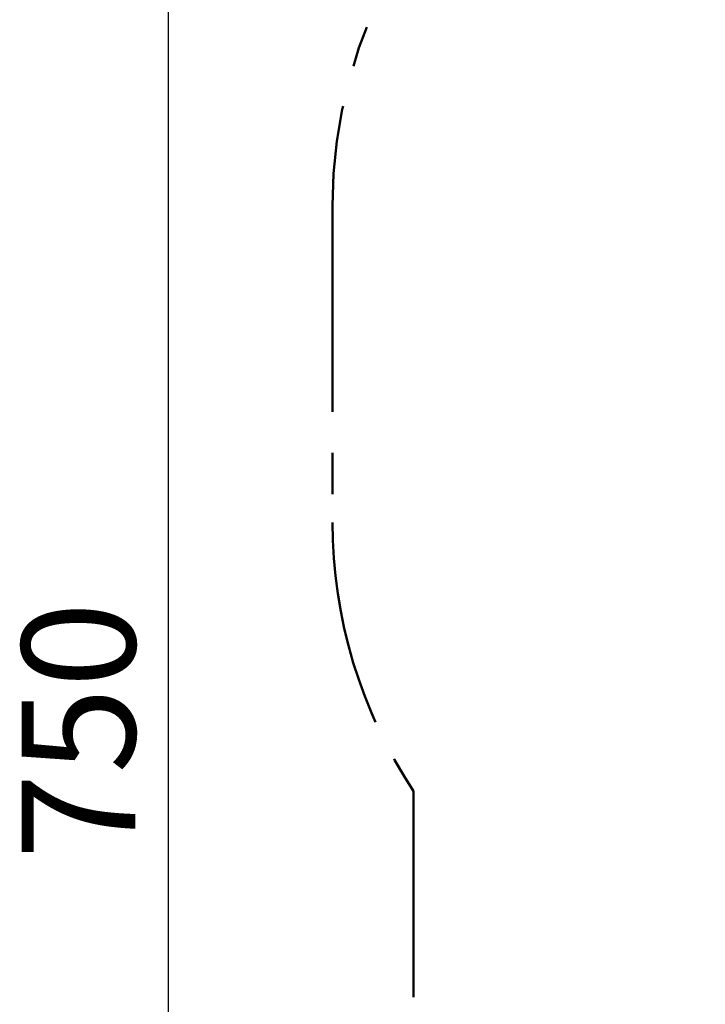
# Model space of a CAD drawing. Units: millimetres. Extents: x 0.8 to 13.6, y 0.5 to 10.
# Drawn here: x 0.9 to 3, y 3.6 to 6.6 of the extents above; entities that cross this region are included whole.
import ezdxf

# ---------------------------------------------------------------- set-up
doc = ezdxf.new("R2010")
doc.units = ezdxf.units.MM
doc.linetypes.add('PHANTOM', pattern=[1.27, 0.635, -0.127, 0.127, -0.127, 0.127, -0.127])
doc.layers.add('FSP', color=9, linetype='Continuous')
doc.styles.add('SLDTEXTSTYLE0', font='TXT', dxfattribs={"width": 0.75})
doc.dimstyles.new('SLDDIMSTYLE0', dxfattribs={"dimtxt": 0.35, "dimasz": 0.3302, "dimexe": 0, "dimexo": 0.0625, "dimgap": 0.0875, "dimtad": 1, "dimdec": 0, "dimlfac": 100, "dimrnd": 1e-09, "dimzin": 12, "dimdsep": 46, "dimtxsty": 'SLDTEXTSTYLE0', "dimsah": 1, "dimcen": 0.09, "dimadec": 0, "dimazin": 3, "dimtfac": 1, "dimtdec": 0, "dimtofl": 0, "dimtmove": 0, "dimatfit": 3, "dimfxl": 0, "dimfrac": 2, "dimtolj": 1, "dimtzin": 12, "dimarcsym": 0})

# ---------------------------------------------------------------- blocks, each defined once
blk = doc.blocks.new('_D')
at = {"layer": 'FSP', "color": 161}
for p, q in [((1.878, 7.6646), (1.878, 8.558)), ((9.278, 7.744), (9.278, 8.558)), ((1.878, 8.458), (9.278, 8.458))]:
    blk.add_line(p, q, dxfattribs=at)
for points in [[(1.878, 8.458), (2.2082, 8.4072), (2.2082, 8.5088)], [(9.278, 8.458), (8.9478, 8.5088), (8.9478, 8.4072)]]:
    blk.add_solid(points, dxfattribs=at)
at = {"layer": 'FSP', "color": 161, "insert": (4.9146, 8.9092), "char_height": 0.35, "attachment_point": 1, "style": 'SLDTEXTSTYLE0'}
blk.add_mtext('740', dxfattribs=at)
blk = doc.blocks.new('_D_1')
at = {"layer": 'FSP', "color": 161}
for p, q in [((2.4376, 8.0173), (1.2709, 8.0173)), ((1.3709, 8.0173), (1.3709, 0.5173)), ((2.1555, 0.5173), (1.2709, 0.5173))]:
    blk.add_line(p, q, dxfattribs=at)
for points in [[(1.3709, 8.0173), (1.3201, 7.6871), (1.4217, 7.6871)], [(1.3709, 0.5173), (1.4217, 0.8475), (1.3201, 0.8475)]]:
    blk.add_solid(points, dxfattribs=at)
at = {"layer": 'FSP', "color": 161, "insert": (0.9198, 4.0015), "char_height": 0.35, "attachment_point": 1, "rotation": 90, "style": 'SLDTEXTSTYLE0'}
blk.add_mtext('750', dxfattribs=at)

msp = doc.modelspace()

# ---------------------------------------------------------------- linework, layer by layer
at = {"color": 161, "linetype": 'PHANTOM', "lineweight": 50}
for p, q in [((1.878, 6.0173), (1.878, 5.0413)), ((2.128, 4.2121), (2.128, 3.0173))]:
    msp.add_line(p, q, dxfattribs=at)
for centre, start, end in [((3.378, 6.0173), 119.6179, 180), ((3.378, 5.0413), 180, 213.5573)]:
    msp.add_arc(centre, 1.5, start, end, dxfattribs=at)

# ---------------------------------------------------------------- dimensions: what is measured, and where the dimension line sits
at = {"layer": 'FSP', "color": 161}
for base, p1, p2, angle, picture, middle in [((9.278, 8.458), (1.878, 6.0173), (9.278, 6.0666), 0, '_D', (5.3025, 8.458)), ((1.3709, 0.5173), (3.903, 8.0173), (3.628, 0.5173), 90, '_D_1', (1.3709, 4.3895))]:
    dim = msp.add_linear_dim(base=base, p1=p1, p2=p2, angle=angle, dimstyle='SLDDIMSTYLE0', dxfattribs=at)
    dim.commit()
    dim.dimension.update_dxf_attribs({"geometry": picture, "text_midpoint": middle, "dimtype": 160})

doc.saveas('drawing.dxf')
